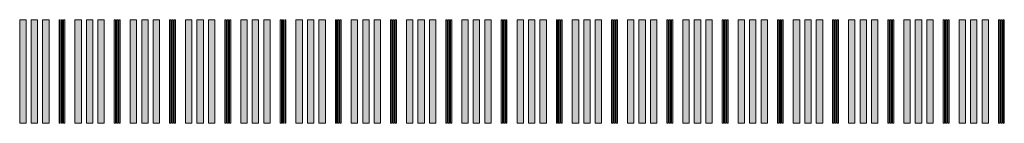
# Model space of a CAD drawing. Units: inches. Extents: x 279 to 544, y 311 to 612.
# Drawn here: x 315 to 322, y 373 to 374 of the extents above; entities that cross this region are included whole.
import ezdxf

# ---------------------------------------------------------------- set-up
doc = ezdxf.new("R2010")
doc.units = ezdxf.units.IN
doc.header["$MEASUREMENT"] = 0
doc.layers.add('CDATEXT', color=7, linetype='Continuous')

# ---------------------------------------------------------------- blocks, each defined once
blk = doc.blocks.new('block 366')
at = {"layer": 'CDATEXT'}
for points in [[(315.2839, 373.696), (315.2839, 372.946), (315.3303, 372.946), (315.3303, 373.696)], [(315.3669, 373.696), (315.3669, 372.946), (315.4133, 372.946), (315.4133, 373.696)], [(315.4501, 373.696), (315.4501, 372.946), (315.4965, 372.946), (315.4965, 373.696)]]:
    blk.add_hatch(color=250, dxfattribs=at).paths.add_polyline_path(points)
at = {"layer": 'CDATEXT', "lineweight": 0}
for points in [[(315.2839, 373.696), (315.2839, 372.946), (315.3303, 372.946), (315.3303, 373.696), (315.2839, 373.696)], [(315.3669, 373.696), (315.3669, 372.946), (315.4133, 372.946), (315.4133, 373.696), (315.3669, 373.696)], [(315.4501, 373.696), (315.4501, 372.946), (315.4965, 372.946), (315.4965, 373.696), (315.4501, 373.696)]]:
    blk.add_lwpolyline(points, dxfattribs=at)
blk = doc.blocks.new('block 365')
at = {"layer": 'CDATEXT'}
blk.add_blockref('block 366', (0, 0), dxfattribs=at)
blk = doc.blocks.new('block 368')
at = {"layer": 'CDATEXT'}
for points in [[(315.5688, 373.696), (315.5688, 372.946), (315.5781, 372.946), (315.5781, 373.696)], [(315.5854, 373.696), (315.5854, 372.946), (315.5947, 372.946), (315.5947, 373.696)], [(315.6021, 373.696), (315.6021, 372.946), (315.6113, 372.946), (315.6113, 373.696)]]:
    blk.add_hatch(color=250, dxfattribs=at).paths.add_polyline_path(points)
at = {"layer": 'CDATEXT', "lineweight": 0}
for points in [[(315.5688, 373.696), (315.5688, 372.946), (315.5781, 372.946), (315.5781, 373.696), (315.5688, 373.696)], [(315.5854, 373.696), (315.5854, 372.946), (315.5947, 372.946), (315.5947, 373.696), (315.5854, 373.696)], [(315.6021, 373.696), (315.6021, 372.946), (315.6113, 372.946), (315.6113, 373.696), (315.6021, 373.696)]]:
    blk.add_lwpolyline(points, dxfattribs=at)
blk = doc.blocks.new('block 367')
at = {"layer": 'CDATEXT'}
blk.add_blockref('block 368', (0, 0), dxfattribs=at)
blk = doc.blocks.new('block 370')
at = {"layer": 'CDATEXT'}
for points in [[(315.684, 373.696), (315.684, 372.946), (315.7304, 372.946), (315.7304, 373.696)], [(315.767, 373.696), (315.767, 372.946), (315.8134, 372.946), (315.8134, 373.696)], [(315.8502, 373.696), (315.8502, 372.946), (315.8966, 372.946), (315.8966, 373.696)]]:
    blk.add_hatch(color=250, dxfattribs=at).paths.add_polyline_path(points)
at = {"layer": 'CDATEXT', "lineweight": 0}
for points in [[(315.684, 373.696), (315.684, 372.946), (315.7304, 372.946), (315.7304, 373.696), (315.684, 373.696)], [(315.767, 373.696), (315.767, 372.946), (315.8134, 372.946), (315.8134, 373.696), (315.767, 373.696)], [(315.8502, 373.696), (315.8502, 372.946), (315.8966, 372.946), (315.8966, 373.696), (315.8502, 373.696)]]:
    blk.add_lwpolyline(points, dxfattribs=at)
blk = doc.blocks.new('block 369')
at = {"layer": 'CDATEXT'}
blk.add_blockref('block 370', (0, 0), dxfattribs=at)
blk = doc.blocks.new('block 372')
at = {"layer": 'CDATEXT'}
for points in [[(315.9689, 373.696), (315.9689, 372.946), (315.9782, 372.946), (315.9782, 373.696)], [(315.9855, 373.696), (315.9855, 372.946), (315.9948, 372.946), (315.9948, 373.696)], [(316.0021, 373.696), (316.0021, 372.946), (316.0114, 372.946), (316.0114, 373.696)]]:
    blk.add_hatch(color=250, dxfattribs=at).paths.add_polyline_path(points)
at = {"layer": 'CDATEXT', "lineweight": 0}
for points in [[(315.9689, 373.696), (315.9689, 372.946), (315.9782, 372.946), (315.9782, 373.696), (315.9689, 373.696)], [(315.9855, 373.696), (315.9855, 372.946), (315.9948, 372.946), (315.9948, 373.696), (315.9855, 373.696)], [(316.0021, 373.696), (316.0021, 372.946), (316.0114, 372.946), (316.0114, 373.696), (316.0021, 373.696)]]:
    blk.add_lwpolyline(points, dxfattribs=at)
blk = doc.blocks.new('block 371')
at = {"layer": 'CDATEXT'}
blk.add_blockref('block 372', (0, 0), dxfattribs=at)
blk = doc.blocks.new('block 374')
at = {"layer": 'CDATEXT'}
for points in [[(316.0841, 373.696), (316.0841, 372.946), (316.1305, 372.946), (316.1305, 373.696)], [(316.1671, 373.696), (316.1671, 372.946), (316.2135, 372.946), (316.2135, 373.696)], [(316.2503, 373.696), (316.2503, 372.946), (316.2967, 372.946), (316.2967, 373.696)]]:
    blk.add_hatch(color=250, dxfattribs=at).paths.add_polyline_path(points)
at = {"layer": 'CDATEXT', "lineweight": 0}
for points in [[(316.0841, 373.696), (316.0841, 372.946), (316.1305, 372.946), (316.1305, 373.696), (316.0841, 373.696)], [(316.1671, 373.696), (316.1671, 372.946), (316.2135, 372.946), (316.2135, 373.696), (316.1671, 373.696)], [(316.2503, 373.696), (316.2503, 372.946), (316.2967, 372.946), (316.2967, 373.696), (316.2503, 373.696)]]:
    blk.add_lwpolyline(points, dxfattribs=at)
blk = doc.blocks.new('block 373')
at = {"layer": 'CDATEXT'}
blk.add_blockref('block 374', (0, 0), dxfattribs=at)
blk = doc.blocks.new('block 376')
at = {"layer": 'CDATEXT'}
for points in [[(316.369, 373.696), (316.369, 372.946), (316.3783, 372.946), (316.3783, 373.696)], [(316.3856, 373.696), (316.3856, 372.946), (316.3949, 372.946), (316.3949, 373.696)], [(316.4023, 373.696), (316.4023, 372.946), (316.4115, 372.946), (316.4115, 373.696)]]:
    blk.add_hatch(color=250, dxfattribs=at).paths.add_polyline_path(points)
at = {"layer": 'CDATEXT', "lineweight": 0}
for points in [[(316.369, 373.696), (316.369, 372.946), (316.3783, 372.946), (316.3783, 373.696), (316.369, 373.696)], [(316.3856, 373.696), (316.3856, 372.946), (316.3949, 372.946), (316.3949, 373.696), (316.3856, 373.696)], [(316.4023, 373.696), (316.4023, 372.946), (316.4115, 372.946), (316.4115, 373.696), (316.4023, 373.696)]]:
    blk.add_lwpolyline(points, dxfattribs=at)
blk = doc.blocks.new('block 375')
at = {"layer": 'CDATEXT'}
blk.add_blockref('block 376', (0, 0), dxfattribs=at)
blk = doc.blocks.new('block 378')
at = {"layer": 'CDATEXT'}
for points in [[(316.4842, 373.696), (316.4842, 372.946), (316.5306, 372.946), (316.5306, 373.696)], [(316.5672, 373.696), (316.5672, 372.946), (316.6136, 372.946), (316.6136, 373.696)], [(316.6504, 373.696), (316.6504, 372.946), (316.6968, 372.946), (316.6968, 373.696)]]:
    blk.add_hatch(color=250, dxfattribs=at).paths.add_polyline_path(points)
at = {"layer": 'CDATEXT', "lineweight": 0}
for points in [[(316.4842, 373.696), (316.4842, 372.946), (316.5306, 372.946), (316.5306, 373.696), (316.4842, 373.696)], [(316.5672, 373.696), (316.5672, 372.946), (316.6136, 372.946), (316.6136, 373.696), (316.5672, 373.696)], [(316.6504, 373.696), (316.6504, 372.946), (316.6968, 372.946), (316.6968, 373.696), (316.6504, 373.696)]]:
    blk.add_lwpolyline(points, dxfattribs=at)
blk = doc.blocks.new('block 377')
at = {"layer": 'CDATEXT'}
blk.add_blockref('block 378', (0, 0), dxfattribs=at)
blk = doc.blocks.new('block 380')
at = {"layer": 'CDATEXT'}
for points in [[(316.7691, 373.696), (316.7691, 372.946), (316.7784, 372.946), (316.7784, 373.696)], [(316.7857, 373.696), (316.7857, 372.946), (316.795, 372.946), (316.795, 373.696)], [(316.8023, 373.696), (316.8023, 372.946), (316.8116, 372.946), (316.8116, 373.696)]]:
    blk.add_hatch(color=250, dxfattribs=at).paths.add_polyline_path(points)
at = {"layer": 'CDATEXT', "lineweight": 0}
for points in [[(316.7691, 373.696), (316.7691, 372.946), (316.7784, 372.946), (316.7784, 373.696), (316.7691, 373.696)], [(316.7857, 373.696), (316.7857, 372.946), (316.795, 372.946), (316.795, 373.696), (316.7857, 373.696)], [(316.8023, 373.696), (316.8023, 372.946), (316.8116, 372.946), (316.8116, 373.696), (316.8023, 373.696)]]:
    blk.add_lwpolyline(points, dxfattribs=at)
blk = doc.blocks.new('block 379')
at = {"layer": 'CDATEXT'}
blk.add_blockref('block 380', (0, 0), dxfattribs=at)
blk = doc.blocks.new('block 382')
at = {"layer": 'CDATEXT'}
for points in [[(316.8843, 373.696), (316.8843, 372.946), (316.9307, 372.946), (316.9307, 373.696)], [(316.9673, 373.696), (316.9673, 372.946), (317.0137, 372.946), (317.0137, 373.696)], [(317.0505, 373.696), (317.0505, 372.946), (317.0969, 372.946), (317.0969, 373.696)]]:
    blk.add_hatch(color=250, dxfattribs=at).paths.add_polyline_path(points)
at = {"layer": 'CDATEXT', "lineweight": 0}
for points in [[(316.8843, 373.696), (316.8843, 372.946), (316.9307, 372.946), (316.9307, 373.696), (316.8843, 373.696)], [(316.9673, 373.696), (316.9673, 372.946), (317.0137, 372.946), (317.0137, 373.696), (316.9673, 373.696)], [(317.0505, 373.696), (317.0505, 372.946), (317.0969, 372.946), (317.0969, 373.696), (317.0505, 373.696)]]:
    blk.add_lwpolyline(points, dxfattribs=at)
blk = doc.blocks.new('block 381')
at = {"layer": 'CDATEXT'}
blk.add_blockref('block 382', (0, 0), dxfattribs=at)
blk = doc.blocks.new('block 384')
at = {"layer": 'CDATEXT'}
for points in [[(317.1692, 373.696), (317.1692, 372.946), (317.1785, 372.946), (317.1785, 373.696)], [(317.1858, 373.696), (317.1858, 372.946), (317.1951, 372.946), (317.1951, 373.696)], [(317.2025, 373.696), (317.2025, 372.946), (317.2117, 372.946), (317.2117, 373.696)]]:
    blk.add_hatch(color=250, dxfattribs=at).paths.add_polyline_path(points)
at = {"layer": 'CDATEXT', "lineweight": 0}
for points in [[(317.1692, 373.696), (317.1692, 372.946), (317.1785, 372.946), (317.1785, 373.696), (317.1692, 373.696)], [(317.1858, 373.696), (317.1858, 372.946), (317.1951, 372.946), (317.1951, 373.696), (317.1858, 373.696)], [(317.2025, 373.696), (317.2025, 372.946), (317.2117, 372.946), (317.2117, 373.696), (317.2025, 373.696)]]:
    blk.add_lwpolyline(points, dxfattribs=at)
blk = doc.blocks.new('block 383')
at = {"layer": 'CDATEXT'}
blk.add_blockref('block 384', (0, 0), dxfattribs=at)
blk = doc.blocks.new('block 386')
at = {"layer": 'CDATEXT'}
for points in [[(317.2844, 373.696), (317.2844, 372.946), (317.3308, 372.946), (317.3308, 373.696)], [(317.3673, 373.696), (317.3673, 372.946), (317.4138, 372.946), (317.4138, 373.696)], [(317.4506, 373.696), (317.4506, 372.946), (317.497, 372.946), (317.497, 373.696)]]:
    blk.add_hatch(color=250, dxfattribs=at).paths.add_polyline_path(points)
at = {"layer": 'CDATEXT', "lineweight": 0}
for points in [[(317.2844, 373.696), (317.2844, 372.946), (317.3308, 372.946), (317.3308, 373.696), (317.2844, 373.696)], [(317.3673, 373.696), (317.3673, 372.946), (317.4138, 372.946), (317.4138, 373.696), (317.3673, 373.696)], [(317.4506, 373.696), (317.4506, 372.946), (317.497, 372.946), (317.497, 373.696), (317.4506, 373.696)]]:
    blk.add_lwpolyline(points, dxfattribs=at)
blk = doc.blocks.new('block 385')
at = {"layer": 'CDATEXT'}
blk.add_blockref('block 386', (0, 0), dxfattribs=at)
blk = doc.blocks.new('block 388')
at = {"layer": 'CDATEXT'}
for points in [[(317.5693, 373.696), (317.5693, 372.946), (317.5786, 372.946), (317.5786, 373.696)], [(317.5859, 373.696), (317.5859, 372.946), (317.5952, 372.946), (317.5952, 373.696)], [(317.6025, 373.696), (317.6025, 372.946), (317.6118, 372.946), (317.6118, 373.696)]]:
    blk.add_hatch(color=250, dxfattribs=at).paths.add_polyline_path(points)
at = {"layer": 'CDATEXT', "lineweight": 0}
for points in [[(317.5693, 373.696), (317.5693, 372.946), (317.5786, 372.946), (317.5786, 373.696), (317.5693, 373.696)], [(317.5859, 373.696), (317.5859, 372.946), (317.5952, 372.946), (317.5952, 373.696), (317.5859, 373.696)], [(317.6025, 373.696), (317.6025, 372.946), (317.6118, 372.946), (317.6118, 373.696), (317.6025, 373.696)]]:
    blk.add_lwpolyline(points, dxfattribs=at)
blk = doc.blocks.new('block 387')
at = {"layer": 'CDATEXT'}
blk.add_blockref('block 388', (0, 0), dxfattribs=at)
blk = doc.blocks.new('block 390')
at = {"layer": 'CDATEXT'}
for points in [[(317.6845, 373.696), (317.6845, 372.946), (317.7309, 372.946), (317.7309, 373.696)], [(317.7675, 373.696), (317.7675, 372.946), (317.8139, 372.946), (317.8139, 373.696)], [(317.8507, 373.696), (317.8507, 372.946), (317.8971, 372.946), (317.8971, 373.696)]]:
    blk.add_hatch(color=250, dxfattribs=at).paths.add_polyline_path(points)
at = {"layer": 'CDATEXT', "lineweight": 0}
for points in [[(317.6845, 373.696), (317.6845, 372.946), (317.7309, 372.946), (317.7309, 373.696), (317.6845, 373.696)], [(317.7675, 373.696), (317.7675, 372.946), (317.8139, 372.946), (317.8139, 373.696), (317.7675, 373.696)], [(317.8507, 373.696), (317.8507, 372.946), (317.8971, 372.946), (317.8971, 373.696), (317.8507, 373.696)]]:
    blk.add_lwpolyline(points, dxfattribs=at)
blk = doc.blocks.new('block 389')
at = {"layer": 'CDATEXT'}
blk.add_blockref('block 390', (0, 0), dxfattribs=at)
blk = doc.blocks.new('block 392')
at = {"layer": 'CDATEXT'}
for points in [[(317.9694, 373.696), (317.9694, 372.946), (317.9787, 372.946), (317.9787, 373.696)], [(317.986, 373.696), (317.986, 372.946), (317.9953, 372.946), (317.9953, 373.696)], [(318.0027, 373.696), (318.0027, 372.946), (318.0119, 372.946), (318.0119, 373.696)]]:
    blk.add_hatch(color=250, dxfattribs=at).paths.add_polyline_path(points)
at = {"layer": 'CDATEXT', "lineweight": 0}
for points in [[(317.9694, 373.696), (317.9694, 372.946), (317.9787, 372.946), (317.9787, 373.696), (317.9694, 373.696)], [(317.986, 373.696), (317.986, 372.946), (317.9953, 372.946), (317.9953, 373.696), (317.986, 373.696)], [(318.0027, 373.696), (318.0027, 372.946), (318.0119, 372.946), (318.0119, 373.696), (318.0027, 373.696)]]:
    blk.add_lwpolyline(points, dxfattribs=at)
blk = doc.blocks.new('block 391')
at = {"layer": 'CDATEXT'}
blk.add_blockref('block 392', (0, 0), dxfattribs=at)
blk = doc.blocks.new('block 394')
at = {"layer": 'CDATEXT'}
for points in [[(318.0846, 373.696), (318.0846, 372.946), (318.131, 372.946), (318.131, 373.696)], [(318.1675, 373.696), (318.1675, 372.946), (318.214, 372.946), (318.214, 373.696)], [(318.2508, 373.696), (318.2508, 372.946), (318.2972, 372.946), (318.2972, 373.696)]]:
    blk.add_hatch(color=250, dxfattribs=at).paths.add_polyline_path(points)
at = {"layer": 'CDATEXT', "lineweight": 0}
for points in [[(318.0846, 373.696), (318.0846, 372.946), (318.131, 372.946), (318.131, 373.696), (318.0846, 373.696)], [(318.1675, 373.696), (318.1675, 372.946), (318.214, 372.946), (318.214, 373.696), (318.1675, 373.696)], [(318.2508, 373.696), (318.2508, 372.946), (318.2972, 372.946), (318.2972, 373.696), (318.2508, 373.696)]]:
    blk.add_lwpolyline(points, dxfattribs=at)
blk = doc.blocks.new('block 393')
at = {"layer": 'CDATEXT'}
blk.add_blockref('block 394', (0, 0), dxfattribs=at)
blk = doc.blocks.new('block 396')
at = {"layer": 'CDATEXT'}
for points in [[(318.3695, 373.696), (318.3695, 372.946), (318.3788, 372.946), (318.3788, 373.696)], [(318.3861, 373.696), (318.3861, 372.946), (318.3954, 372.946), (318.3954, 373.696)], [(318.4027, 373.696), (318.4027, 372.946), (318.412, 372.946), (318.412, 373.696)]]:
    blk.add_hatch(color=250, dxfattribs=at).paths.add_polyline_path(points)
at = {"layer": 'CDATEXT', "lineweight": 0}
for points in [[(318.3695, 373.696), (318.3695, 372.946), (318.3788, 372.946), (318.3788, 373.696), (318.3695, 373.696)], [(318.3861, 373.696), (318.3861, 372.946), (318.3954, 372.946), (318.3954, 373.696), (318.3861, 373.696)], [(318.4027, 373.696), (318.4027, 372.946), (318.412, 372.946), (318.412, 373.696), (318.4027, 373.696)]]:
    blk.add_lwpolyline(points, dxfattribs=at)
blk = doc.blocks.new('block 395')
at = {"layer": 'CDATEXT'}
blk.add_blockref('block 396', (0, 0), dxfattribs=at)
blk = doc.blocks.new('block 398')
at = {"layer": 'CDATEXT'}
for points in [[(318.4847, 373.696), (318.4847, 372.946), (318.5311, 372.946), (318.5311, 373.696)], [(318.5677, 373.696), (318.5677, 372.946), (318.6141, 372.946), (318.6141, 373.696)], [(318.6509, 373.696), (318.6509, 372.946), (318.6973, 372.946), (318.6973, 373.696)]]:
    blk.add_hatch(color=250, dxfattribs=at).paths.add_polyline_path(points)
at = {"layer": 'CDATEXT', "lineweight": 0}
for points in [[(318.4847, 373.696), (318.4847, 372.946), (318.5311, 372.946), (318.5311, 373.696), (318.4847, 373.696)], [(318.5677, 373.696), (318.5677, 372.946), (318.6141, 372.946), (318.6141, 373.696), (318.5677, 373.696)], [(318.6509, 373.696), (318.6509, 372.946), (318.6973, 372.946), (318.6973, 373.696), (318.6509, 373.696)]]:
    blk.add_lwpolyline(points, dxfattribs=at)
blk = doc.blocks.new('block 397')
at = {"layer": 'CDATEXT'}
blk.add_blockref('block 398', (0, 0), dxfattribs=at)
blk = doc.blocks.new('block 400')
at = {"layer": 'CDATEXT'}
for points in [[(318.7696, 373.696), (318.7696, 372.946), (318.7789, 372.946), (318.7789, 373.696)], [(318.7862, 373.696), (318.7862, 372.946), (318.7955, 372.946), (318.7955, 373.696)], [(318.8029, 373.696), (318.8029, 372.946), (318.8121, 372.946), (318.8121, 373.696)]]:
    blk.add_hatch(color=250, dxfattribs=at).paths.add_polyline_path(points)
at = {"layer": 'CDATEXT', "lineweight": 0}
for points in [[(318.7696, 373.696), (318.7696, 372.946), (318.7789, 372.946), (318.7789, 373.696), (318.7696, 373.696)], [(318.7862, 373.696), (318.7862, 372.946), (318.7955, 372.946), (318.7955, 373.696), (318.7862, 373.696)], [(318.8029, 373.696), (318.8029, 372.946), (318.8121, 372.946), (318.8121, 373.696), (318.8029, 373.696)]]:
    blk.add_lwpolyline(points, dxfattribs=at)
blk = doc.blocks.new('block 399')
at = {"layer": 'CDATEXT'}
blk.add_blockref('block 400', (0, 0), dxfattribs=at)
blk = doc.blocks.new('block 402')
at = {"layer": 'CDATEXT'}
for points in [[(318.8848, 373.696), (318.8848, 372.946), (318.9312, 372.946), (318.9312, 373.696)], [(318.9677, 373.696), (318.9677, 372.946), (319.0142, 372.946), (319.0142, 373.696)], [(319.051, 373.696), (319.051, 372.946), (319.0974, 372.946), (319.0974, 373.696)]]:
    blk.add_hatch(color=250, dxfattribs=at).paths.add_polyline_path(points)
at = {"layer": 'CDATEXT', "lineweight": 0}
for points in [[(318.8848, 373.696), (318.8848, 372.946), (318.9312, 372.946), (318.9312, 373.696), (318.8848, 373.696)], [(318.9677, 373.696), (318.9677, 372.946), (319.0142, 372.946), (319.0142, 373.696), (318.9677, 373.696)], [(319.051, 373.696), (319.051, 372.946), (319.0974, 372.946), (319.0974, 373.696), (319.051, 373.696)]]:
    blk.add_lwpolyline(points, dxfattribs=at)
blk = doc.blocks.new('block 401')
at = {"layer": 'CDATEXT'}
blk.add_blockref('block 402', (0, 0), dxfattribs=at)
blk = doc.blocks.new('block 404')
at = {"layer": 'CDATEXT'}
for points in [[(319.1697, 373.696), (319.1697, 372.946), (319.179, 372.946), (319.179, 373.696)], [(319.1863, 373.696), (319.1863, 372.946), (319.1956, 372.946), (319.1956, 373.696)], [(319.2029, 373.696), (319.2029, 372.946), (319.2122, 372.946), (319.2122, 373.696)]]:
    blk.add_hatch(color=250, dxfattribs=at).paths.add_polyline_path(points)
at = {"layer": 'CDATEXT', "lineweight": 0}
for points in [[(319.1697, 373.696), (319.1697, 372.946), (319.179, 372.946), (319.179, 373.696), (319.1697, 373.696)], [(319.1863, 373.696), (319.1863, 372.946), (319.1956, 372.946), (319.1956, 373.696), (319.1863, 373.696)], [(319.2029, 373.696), (319.2029, 372.946), (319.2122, 372.946), (319.2122, 373.696), (319.2029, 373.696)]]:
    blk.add_lwpolyline(points, dxfattribs=at)
blk = doc.blocks.new('block 403')
at = {"layer": 'CDATEXT'}
blk.add_blockref('block 404', (0, 0), dxfattribs=at)
blk = doc.blocks.new('block 406')
at = {"layer": 'CDATEXT'}
for points in [[(319.2849, 373.696), (319.2849, 372.946), (319.3313, 372.946), (319.3313, 373.696)], [(319.3679, 373.696), (319.3679, 372.946), (319.4143, 372.946), (319.4143, 373.696)], [(319.4511, 373.696), (319.4511, 372.946), (319.4975, 372.946), (319.4975, 373.696)]]:
    blk.add_hatch(color=250, dxfattribs=at).paths.add_polyline_path(points)
at = {"layer": 'CDATEXT', "lineweight": 0}
for points in [[(319.2849, 373.696), (319.2849, 372.946), (319.3313, 372.946), (319.3313, 373.696), (319.2849, 373.696)], [(319.3679, 373.696), (319.3679, 372.946), (319.4143, 372.946), (319.4143, 373.696), (319.3679, 373.696)], [(319.4511, 373.696), (319.4511, 372.946), (319.4975, 372.946), (319.4975, 373.696), (319.4511, 373.696)]]:
    blk.add_lwpolyline(points, dxfattribs=at)
blk = doc.blocks.new('block 405')
at = {"layer": 'CDATEXT'}
blk.add_blockref('block 406', (0, 0), dxfattribs=at)
blk = doc.blocks.new('block 408')
at = {"layer": 'CDATEXT'}
for points in [[(319.5698, 373.696), (319.5698, 372.946), (319.5791, 372.946), (319.5791, 373.696)], [(319.5864, 373.696), (319.5864, 372.946), (319.5957, 372.946), (319.5957, 373.696)], [(319.6031, 373.696), (319.6031, 372.946), (319.6123, 372.946), (319.6123, 373.696)]]:
    blk.add_hatch(color=250, dxfattribs=at).paths.add_polyline_path(points)
at = {"layer": 'CDATEXT', "lineweight": 0}
for points in [[(319.5698, 373.696), (319.5698, 372.946), (319.5791, 372.946), (319.5791, 373.696), (319.5698, 373.696)], [(319.5864, 373.696), (319.5864, 372.946), (319.5957, 372.946), (319.5957, 373.696), (319.5864, 373.696)], [(319.6031, 373.696), (319.6031, 372.946), (319.6123, 372.946), (319.6123, 373.696), (319.6031, 373.696)]]:
    blk.add_lwpolyline(points, dxfattribs=at)
blk = doc.blocks.new('block 407')
at = {"layer": 'CDATEXT'}
blk.add_blockref('block 408', (0, 0), dxfattribs=at)
blk = doc.blocks.new('block 410')
at = {"layer": 'CDATEXT'}
for points in [[(319.685, 373.696), (319.685, 372.946), (319.7314, 372.946), (319.7314, 373.696)], [(319.7679, 373.696), (319.7679, 372.946), (319.8144, 372.946), (319.8144, 373.696)], [(319.8512, 373.696), (319.8512, 372.946), (319.8976, 372.946), (319.8976, 373.696)]]:
    blk.add_hatch(color=250, dxfattribs=at).paths.add_polyline_path(points)
at = {"layer": 'CDATEXT', "lineweight": 0}
for points in [[(319.685, 373.696), (319.685, 372.946), (319.7314, 372.946), (319.7314, 373.696), (319.685, 373.696)], [(319.7679, 373.696), (319.7679, 372.946), (319.8144, 372.946), (319.8144, 373.696), (319.7679, 373.696)], [(319.8512, 373.696), (319.8512, 372.946), (319.8976, 372.946), (319.8976, 373.696), (319.8512, 373.696)]]:
    blk.add_lwpolyline(points, dxfattribs=at)
blk = doc.blocks.new('block 409')
at = {"layer": 'CDATEXT'}
blk.add_blockref('block 410', (0, 0), dxfattribs=at)
blk = doc.blocks.new('block 412')
at = {"layer": 'CDATEXT'}
for points in [[(319.9699, 373.696), (319.9699, 372.946), (319.9792, 372.946), (319.9792, 373.696)], [(319.9865, 373.696), (319.9865, 372.946), (319.9958, 372.946), (319.9958, 373.696)], [(320.0031, 373.696), (320.0031, 372.946), (320.0124, 372.946), (320.0124, 373.696)]]:
    blk.add_hatch(color=250, dxfattribs=at).paths.add_polyline_path(points)
at = {"layer": 'CDATEXT', "lineweight": 0}
for points in [[(319.9699, 373.696), (319.9699, 372.946), (319.9792, 372.946), (319.9792, 373.696), (319.9699, 373.696)], [(319.9865, 373.696), (319.9865, 372.946), (319.9958, 372.946), (319.9958, 373.696), (319.9865, 373.696)], [(320.0031, 373.696), (320.0031, 372.946), (320.0124, 372.946), (320.0124, 373.696), (320.0031, 373.696)]]:
    blk.add_lwpolyline(points, dxfattribs=at)
blk = doc.blocks.new('block 411')
at = {"layer": 'CDATEXT'}
blk.add_blockref('block 412', (0, 0), dxfattribs=at)
blk = doc.blocks.new('block 414')
at = {"layer": 'CDATEXT'}
for points in [[(320.0851, 373.696), (320.0851, 372.946), (320.1315, 372.946), (320.1315, 373.696)], [(320.1681, 373.696), (320.1681, 372.946), (320.2145, 372.946), (320.2145, 373.696)], [(320.2513, 373.696), (320.2513, 372.946), (320.2977, 372.946), (320.2977, 373.696)]]:
    blk.add_hatch(color=250, dxfattribs=at).paths.add_polyline_path(points)
at = {"layer": 'CDATEXT', "lineweight": 0}
for points in [[(320.0851, 373.696), (320.0851, 372.946), (320.1315, 372.946), (320.1315, 373.696), (320.0851, 373.696)], [(320.1681, 373.696), (320.1681, 372.946), (320.2145, 372.946), (320.2145, 373.696), (320.1681, 373.696)], [(320.2513, 373.696), (320.2513, 372.946), (320.2977, 372.946), (320.2977, 373.696), (320.2513, 373.696)]]:
    blk.add_lwpolyline(points, dxfattribs=at)
blk = doc.blocks.new('block 413')
at = {"layer": 'CDATEXT'}
blk.add_blockref('block 414', (0, 0), dxfattribs=at)
blk = doc.blocks.new('block 416')
at = {"layer": 'CDATEXT'}
for points in [[(320.37, 373.696), (320.37, 372.946), (320.3793, 372.946), (320.3793, 373.696)], [(320.3866, 373.696), (320.3866, 372.946), (320.3959, 372.946), (320.3959, 373.696)], [(320.4033, 373.696), (320.4033, 372.946), (320.4125, 372.946), (320.4125, 373.696)]]:
    blk.add_hatch(color=250, dxfattribs=at).paths.add_polyline_path(points)
at = {"layer": 'CDATEXT', "lineweight": 0}
for points in [[(320.37, 373.696), (320.37, 372.946), (320.3793, 372.946), (320.3793, 373.696), (320.37, 373.696)], [(320.3866, 373.696), (320.3866, 372.946), (320.3959, 372.946), (320.3959, 373.696), (320.3866, 373.696)], [(320.4033, 373.696), (320.4033, 372.946), (320.4125, 372.946), (320.4125, 373.696), (320.4033, 373.696)]]:
    blk.add_lwpolyline(points, dxfattribs=at)
blk = doc.blocks.new('block 415')
at = {"layer": 'CDATEXT'}
blk.add_blockref('block 416', (0, 0), dxfattribs=at)
blk = doc.blocks.new('block 418')
at = {"layer": 'CDATEXT'}
for points in [[(320.4852, 373.696), (320.4852, 372.946), (320.5316, 372.946), (320.5316, 373.696)], [(320.5681, 373.696), (320.5681, 372.946), (320.6146, 372.946), (320.6146, 373.696)], [(320.6514, 373.696), (320.6514, 372.946), (320.6978, 372.946), (320.6978, 373.696)]]:
    blk.add_hatch(color=250, dxfattribs=at).paths.add_polyline_path(points)
at = {"layer": 'CDATEXT', "lineweight": 0}
for points in [[(320.4852, 373.696), (320.4852, 372.946), (320.5316, 372.946), (320.5316, 373.696), (320.4852, 373.696)], [(320.5681, 373.696), (320.5681, 372.946), (320.6146, 372.946), (320.6146, 373.696), (320.5681, 373.696)], [(320.6514, 373.696), (320.6514, 372.946), (320.6978, 372.946), (320.6978, 373.696), (320.6514, 373.696)]]:
    blk.add_lwpolyline(points, dxfattribs=at)
blk = doc.blocks.new('block 417')
at = {"layer": 'CDATEXT'}
blk.add_blockref('block 418', (0, 0), dxfattribs=at)
blk = doc.blocks.new('block 420')
at = {"layer": 'CDATEXT'}
for points in [[(320.7701, 373.696), (320.7701, 372.946), (320.7794, 372.946), (320.7794, 373.696)], [(320.7867, 373.696), (320.7867, 372.946), (320.796, 372.946), (320.796, 373.696)], [(320.8033, 373.696), (320.8033, 372.946), (320.8126, 372.946), (320.8126, 373.696)]]:
    blk.add_hatch(color=250, dxfattribs=at).paths.add_polyline_path(points)
at = {"layer": 'CDATEXT', "lineweight": 0}
for points in [[(320.7701, 373.696), (320.7701, 372.946), (320.7794, 372.946), (320.7794, 373.696), (320.7701, 373.696)], [(320.7867, 373.696), (320.7867, 372.946), (320.796, 372.946), (320.796, 373.696), (320.7867, 373.696)], [(320.8033, 373.696), (320.8033, 372.946), (320.8126, 372.946), (320.8126, 373.696), (320.8033, 373.696)]]:
    blk.add_lwpolyline(points, dxfattribs=at)
blk = doc.blocks.new('block 419')
at = {"layer": 'CDATEXT'}
blk.add_blockref('block 420', (0, 0), dxfattribs=at)
blk = doc.blocks.new('block 422')
at = {"layer": 'CDATEXT'}
for points in [[(320.8853, 373.696), (320.8853, 372.946), (320.9317, 372.946), (320.9317, 373.696)], [(320.9683, 373.696), (320.9683, 372.946), (321.0147, 372.946), (321.0147, 373.696)], [(321.0515, 373.696), (321.0515, 372.946), (321.0979, 372.946), (321.0979, 373.696)]]:
    blk.add_hatch(color=250, dxfattribs=at).paths.add_polyline_path(points)
at = {"layer": 'CDATEXT', "lineweight": 0}
for points in [[(320.8853, 373.696), (320.8853, 372.946), (320.9317, 372.946), (320.9317, 373.696), (320.8853, 373.696)], [(320.9683, 373.696), (320.9683, 372.946), (321.0147, 372.946), (321.0147, 373.696), (320.9683, 373.696)], [(321.0515, 373.696), (321.0515, 372.946), (321.0979, 372.946), (321.0979, 373.696), (321.0515, 373.696)]]:
    blk.add_lwpolyline(points, dxfattribs=at)
blk = doc.blocks.new('block 421')
at = {"layer": 'CDATEXT'}
blk.add_blockref('block 422', (0, 0), dxfattribs=at)
blk = doc.blocks.new('block 424')
at = {"layer": 'CDATEXT'}
for points in [[(321.1702, 373.696), (321.1702, 372.946), (321.1795, 372.946), (321.1795, 373.696)], [(321.1868, 373.696), (321.1868, 372.946), (321.1961, 372.946), (321.1961, 373.696)], [(321.2035, 373.696), (321.2035, 372.946), (321.2127, 372.946), (321.2127, 373.696)]]:
    blk.add_hatch(color=250, dxfattribs=at).paths.add_polyline_path(points)
at = {"layer": 'CDATEXT', "lineweight": 0}
for points in [[(321.1702, 373.696), (321.1702, 372.946), (321.1795, 372.946), (321.1795, 373.696), (321.1702, 373.696)], [(321.1868, 373.696), (321.1868, 372.946), (321.1961, 372.946), (321.1961, 373.696), (321.1868, 373.696)], [(321.2035, 373.696), (321.2035, 372.946), (321.2127, 372.946), (321.2127, 373.696), (321.2035, 373.696)]]:
    blk.add_lwpolyline(points, dxfattribs=at)
blk = doc.blocks.new('block 423')
at = {"layer": 'CDATEXT'}
blk.add_blockref('block 424', (0, 0), dxfattribs=at)
blk = doc.blocks.new('block 426')
at = {"layer": 'CDATEXT'}
for points in [[(321.2854, 373.696), (321.2854, 372.946), (321.3318, 372.946), (321.3318, 373.696)], [(321.3683, 373.696), (321.3683, 372.946), (321.4148, 372.946), (321.4148, 373.696)], [(321.4516, 373.696), (321.4516, 372.946), (321.498, 372.946), (321.498, 373.696)]]:
    blk.add_hatch(color=250, dxfattribs=at).paths.add_polyline_path(points)
at = {"layer": 'CDATEXT', "lineweight": 0}
for points in [[(321.2854, 373.696), (321.2854, 372.946), (321.3318, 372.946), (321.3318, 373.696), (321.2854, 373.696)], [(321.3683, 373.696), (321.3683, 372.946), (321.4148, 372.946), (321.4148, 373.696), (321.3683, 373.696)], [(321.4516, 373.696), (321.4516, 372.946), (321.498, 372.946), (321.498, 373.696), (321.4516, 373.696)]]:
    blk.add_lwpolyline(points, dxfattribs=at)
blk = doc.blocks.new('block 425')
at = {"layer": 'CDATEXT'}
blk.add_blockref('block 426', (0, 0), dxfattribs=at)
blk = doc.blocks.new('block 428')
at = {"layer": 'CDATEXT'}
for points in [[(321.5703, 373.696), (321.5703, 372.946), (321.5796, 372.946), (321.5796, 373.696)], [(321.5869, 373.696), (321.5869, 372.946), (321.5962, 372.946), (321.5962, 373.696)], [(321.6035, 373.696), (321.6035, 372.946), (321.6128, 372.946), (321.6128, 373.696)]]:
    blk.add_hatch(color=250, dxfattribs=at).paths.add_polyline_path(points)
at = {"layer": 'CDATEXT', "lineweight": 0}
for points in [[(321.5703, 373.696), (321.5703, 372.946), (321.5796, 372.946), (321.5796, 373.696), (321.5703, 373.696)], [(321.5869, 373.696), (321.5869, 372.946), (321.5962, 372.946), (321.5962, 373.696), (321.5869, 373.696)], [(321.6035, 373.696), (321.6035, 372.946), (321.6128, 372.946), (321.6128, 373.696), (321.6035, 373.696)]]:
    blk.add_lwpolyline(points, dxfattribs=at)
blk = doc.blocks.new('block 427')
at = {"layer": 'CDATEXT'}
blk.add_blockref('block 428', (0, 0), dxfattribs=at)
blk = doc.blocks.new('block 430')
at = {"layer": 'CDATEXT'}
for points in [[(321.6855, 373.696), (321.6855, 372.946), (321.7319, 372.946), (321.7319, 373.696)], [(321.7685, 373.696), (321.7685, 372.946), (321.8149, 372.946), (321.8149, 373.696)], [(321.8517, 373.696), (321.8517, 372.946), (321.8981, 372.946), (321.8981, 373.696)]]:
    blk.add_hatch(color=250, dxfattribs=at).paths.add_polyline_path(points)
at = {"layer": 'CDATEXT', "lineweight": 0}
for points in [[(321.6855, 373.696), (321.6855, 372.946), (321.7319, 372.946), (321.7319, 373.696), (321.6855, 373.696)], [(321.7685, 373.696), (321.7685, 372.946), (321.8149, 372.946), (321.8149, 373.696), (321.7685, 373.696)], [(321.8517, 373.696), (321.8517, 372.946), (321.8981, 372.946), (321.8981, 373.696), (321.8517, 373.696)]]:
    blk.add_lwpolyline(points, dxfattribs=at)
blk = doc.blocks.new('block 429')
at = {"layer": 'CDATEXT'}
blk.add_blockref('block 430', (0, 0), dxfattribs=at)
blk = doc.blocks.new('block 432')
at = {"layer": 'CDATEXT'}
for points in [[(321.9704, 373.696), (321.9704, 372.946), (321.9797, 372.946), (321.9797, 373.696)], [(321.987, 373.696), (321.987, 372.946), (321.9963, 372.946), (321.9963, 373.696)], [(322.0037, 373.696), (322.0037, 372.946), (322.0129, 372.946), (322.0129, 373.696)]]:
    blk.add_hatch(color=250, dxfattribs=at).paths.add_polyline_path(points)
at = {"layer": 'CDATEXT', "lineweight": 0}
for points in [[(321.9704, 373.696), (321.9704, 372.946), (321.9797, 372.946), (321.9797, 373.696), (321.9704, 373.696)], [(321.987, 373.696), (321.987, 372.946), (321.9963, 372.946), (321.9963, 373.696), (321.987, 373.696)], [(322.0037, 373.696), (322.0037, 372.946), (322.0129, 372.946), (322.0129, 373.696), (322.0037, 373.696)]]:
    blk.add_lwpolyline(points, dxfattribs=at)
blk = doc.blocks.new('block 431')
at = {"layer": 'CDATEXT'}
blk.add_blockref('block 432', (0, 0), dxfattribs=at)
blk = doc.blocks.new('block 434')
at = {"layer": 'CDATEXT'}
for points in [[(322.0856, 373.696), (322.0856, 372.946), (322.132, 372.946), (322.132, 373.696)], [(322.1685, 373.696), (322.1685, 372.946), (322.215, 372.946), (322.215, 373.696)], [(322.2518, 373.696), (322.2518, 372.946), (322.2982, 372.946), (322.2982, 373.696)]]:
    blk.add_hatch(color=250, dxfattribs=at).paths.add_polyline_path(points)
at = {"layer": 'CDATEXT', "lineweight": 0}
for points in [[(322.0856, 373.696), (322.0856, 372.946), (322.132, 372.946), (322.132, 373.696), (322.0856, 373.696)], [(322.1685, 373.696), (322.1685, 372.946), (322.215, 372.946), (322.215, 373.696), (322.1685, 373.696)], [(322.2518, 373.696), (322.2518, 372.946), (322.2982, 372.946), (322.2982, 373.696), (322.2518, 373.696)]]:
    blk.add_lwpolyline(points, dxfattribs=at)
blk = doc.blocks.new('block 433')
at = {"layer": 'CDATEXT'}
blk.add_blockref('block 434', (0, 0), dxfattribs=at)
blk = doc.blocks.new('block 436')
at = {"layer": 'CDATEXT'}
for points in [[(322.3705, 373.696), (322.3705, 372.946), (322.3798, 372.946), (322.3798, 373.696)], [(322.3871, 373.696), (322.3871, 372.946), (322.3964, 372.946), (322.3964, 373.696)], [(322.4037, 373.696), (322.4037, 372.946), (322.413, 372.946), (322.413, 373.696)]]:
    blk.add_hatch(color=250, dxfattribs=at).paths.add_polyline_path(points)
at = {"layer": 'CDATEXT', "lineweight": 0}
for points in [[(322.3705, 373.696), (322.3705, 372.946), (322.3798, 372.946), (322.3798, 373.696), (322.3705, 373.696)], [(322.3871, 373.696), (322.3871, 372.946), (322.3964, 372.946), (322.3964, 373.696), (322.3871, 373.696)], [(322.4037, 373.696), (322.4037, 372.946), (322.413, 372.946), (322.413, 373.696), (322.4037, 373.696)]]:
    blk.add_lwpolyline(points, dxfattribs=at)
blk = doc.blocks.new('block 435')
at = {"layer": 'CDATEXT'}
blk.add_blockref('block 436', (0, 0), dxfattribs=at)
blk = doc.blocks.new('block 4')
at = {"layer": 'CDATEXT'}
for name in ['block 365', 'block 367', 'block 369', 'block 371', 'block 373', 'block 375', 'block 377', 'block 379', 'block 381', 'block 383', 'block 385', 'block 387', 'block 389', 'block 391', 'block 393', 'block 395', 'block 397', 'block 399', 'block 401', 'block 403', 'block 405', 'block 407', 'block 409', 'block 411', 'block 413', 'block 415', 'block 417', 'block 419', 'block 421', 'block 423', 'block 425', 'block 427', 'block 429', 'block 431', 'block 433', 'block 435']:
    blk.add_blockref(name, (0, 0), dxfattribs=at)
blk = doc.blocks.new('block 3')
at = {"layer": 'CDATEXT'}
blk.add_blockref('block 4', (0, 0), dxfattribs=at)
blk = doc.blocks.new('block 2')
at = {"layer": 'CDATEXT'}
blk.add_blockref('block 3', (0, 0), dxfattribs=at)

msp = doc.modelspace()

# ---------------------------------------------------------------- block references
at = {"layer": 'CDATEXT'}
msp.add_blockref('block 2', (0, 0), dxfattribs=at)

doc.saveas('drawing.dxf')
